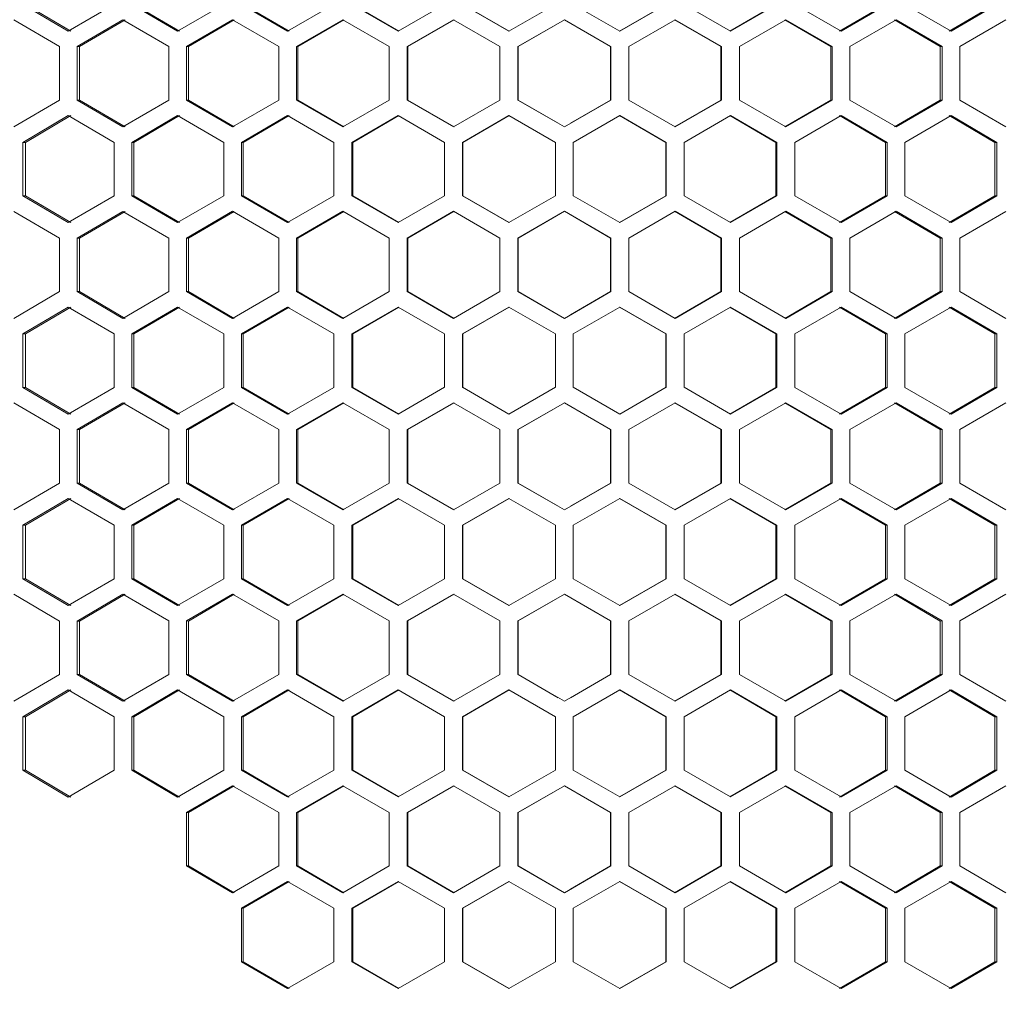
# Model space of a CAD drawing. Units: millimetres. Extents: x 11 to 403, y 11 to 287.
# Drawn here: x 97 to 119, y 154 to 176 of the extents above; entities that cross this region are included whole.
import ezdxf

# ---------------------------------------------------------------- set-up
doc = ezdxf.new("R2010")
doc.units = ezdxf.units.MM
doc.layers.add('CAJETIN_Y_MARGENES', color=7, linetype='Continuous')
doc.styles.add('SLDTEXTSTYLE0', font='TXT', dxfattribs={"width": 0.75})
doc.dimstyles.new('SLDDIMSTYLE0', dxfattribs={"dimtxt": 3.5, "dimasz": 6, "dimexe": 0, "dimexo": 0.0625, "dimgap": 0.875, "dimtad": 1, "dimdec": 3, "dimlfac": 5, "dimrnd": 1e-09, "dimzin": 12, "dimdsep": 46, "dimtxsty": 'SLDTEXTSTYLE0', "dimsah": 1, "dimcen": 0.09, "dimadec": 0, "dimazin": 3, "dimtfac": 1, "dimtdec": 3, "dimtofl": 0, "dimtmove": 0, "dimatfit": 3, "dimfxl": 0, "dimfrac": 2, "dimtolj": 1, "dimtzin": 12, "dimarcsym": 0})

# ---------------------------------------------------------------- blocks, each defined once
blk = doc.blocks.new('_D')
at = {"layer": 'CAJETIN_Y_MARGENES', "color": 8}
for p, q in [((108.418, 211.238), (79.756, 211.238)), ((80.756, 211.238), (80.756, 150.638)), ((108.418, 150.638), (79.756, 150.638))]:
    blk.add_line(p, q, dxfattribs=at)
for points in [[(80.756, 211.238), (79.856, 205.238), (81.656, 205.238)], [(80.756, 150.638), (81.656, 156.638), (79.856, 156.638)]]:
    blk.add_solid(points, dxfattribs=at)
at = {"layer": 'CAJETIN_Y_MARGENES', "color": 8, "insert": (76.244, 179.071, -13.885), "char_height": 3.5, "attachment_point": 1, "rotation": 90, "style": 'SLDTEXTSTYLE0'}
blk.add_mtext('303', dxfattribs=at)

msp = doc.modelspace()

# ---------------------------------------------------------------- linework, layer by layer
at = {"color": 7, "linetype": 'Continuous', "lineweight": 15}
for p, q in [((97.24531, 176.00878), (98.26732, 175.40883)), ((97.3061, 176.00872), (98.32299, 175.40876)), ((98.26732, 175.40883), (99.29269, 176.00887)), ((99.68819, 176.00889), (100.7177, 175.40892)), ((99.73675, 176.00882), (100.76111, 175.40886)), ((100.7177, 175.40892), (101.74984, 176.00895)), ((102.14774, 176.00897), (103.183, 175.40899)), ((102.18398, 176.0089), (103.21405, 175.40892)), ((103.183, 175.40899), (104.22013, 176.00901)), ((104.61975, 176.00902), (105.65896, 175.40904)), ((104.64361, 176.00895), (105.67761, 175.40897)), ((105.65896, 175.40904), (106.69929, 176.00905)), ((107.09995, 176.00905), (108.14132, 175.40906)), ((107.11139, 176.00899), (108.14755, 175.40899)), ((108.14132, 175.40906), (109.18308, 176.00906)), ((109.58408, 176.00906), (110.62583, 175.40906)), ((110.61961, 175.40899), (111.65577, 176.00899)), ((110.62583, 175.40906), (111.6672, 176.00905)), ((112.06786, 176.00905), (113.1082, 175.40904)), ((113.08954, 175.40897), (114.12355, 176.00895)), ((113.1082, 175.40904), (114.14741, 176.00902)), ((114.54703, 176.00901), (115.58416, 175.40899)), ((115.5531, 175.40892), (116.58317, 176.0089)), ((115.58416, 175.40899), (116.61941, 176.00897)), ((117.01731, 176.00895), (118.04945, 175.40892)), ((118.00605, 175.40886), (119.03041, 176.00882)), ((118.04945, 175.40892), (119.07897, 176.00889)), ((98.07036, 175.06241), (97.04904, 175.66236)), ((99.49038, 175.66247), (98.4644, 175.06243)), ((99.53993, 175.6624), (98.51909, 175.06236)), ((100.51936, 175.06251), (99.49038, 175.66247)), ((101.94875, 175.66255), (100.91615, 175.06252)), ((101.98599, 175.66248), (100.95855, 175.06245)), ((102.98361, 175.06258), (101.94875, 175.66255)), ((104.41991, 175.66261), (103.38246, 175.06259)), ((104.44477, 175.66254), (103.41251, 175.06252)), ((105.45886, 175.06263), (104.41991, 175.66261)), ((106.89961, 175.66264), (105.85909, 175.06263)), ((106.91205, 175.66257), (105.87674, 175.06256)), ((107.94087, 175.06265), (106.89961, 175.66264)), ((109.38358, 175.66265), (108.34179, 175.06265)), ((109.38358, 175.66259), (108.34701, 175.06258)), ((110.42536, 175.06265), (109.38358, 175.66265)), ((109.38358, 175.66265), (109.38358, 175.66259)), ((110.42015, 175.06258), (109.38358, 175.66259)), ((111.86755, 175.66264), (110.82628, 175.06265)), ((112.89041, 175.06256), (111.85511, 175.66257)), ((112.90806, 175.06263), (111.86755, 175.66264)), ((114.34724, 175.66261), (113.30829, 175.06263)), ((115.35464, 175.06252), (114.32239, 175.66254)), ((115.3847, 175.06259), (114.34724, 175.66261)), ((116.8184, 175.66255), (115.78355, 175.06258)), ((117.8086, 175.06245), (116.78117, 175.66248)), ((117.85101, 175.06252), (116.8184, 175.66255)), ((119.27677, 175.66247), (118.24779, 175.06251)), ((98.07036, 173.86241), (98.07036, 175.06241)), ((98.4644, 175.06243), (98.4644, 173.86243)), ((98.4644, 175.06243), (98.51909, 175.06236)), ((98.51909, 175.06236), (98.51909, 173.86236)), ((100.51936, 173.8625), (100.51936, 175.06251)), ((100.91615, 175.06252), (100.91615, 173.86252)), ((100.91615, 175.06252), (100.95855, 175.06245)), ((100.95855, 175.06245), (100.95855, 173.86245)), ((102.98361, 173.86258), (102.98361, 175.06258)), ((103.38246, 175.06259), (103.38246, 173.86259)), ((103.38246, 175.06259), (103.41251, 175.06252)), ((103.41251, 175.06252), (103.41251, 173.86252)), ((105.45886, 173.86263), (105.45886, 175.06263)), ((105.85909, 175.06263), (105.85909, 173.86263)), ((105.85909, 175.06263), (105.87674, 175.06256)), ((105.87674, 175.06256), (105.87674, 173.86256)), ((107.94087, 173.86265), (107.94087, 175.06265)), ((108.34179, 175.06265), (108.34179, 173.86265)), ((108.34179, 175.06265), (108.34701, 175.06258)), ((108.34701, 175.06258), (108.34701, 173.86258)), ((110.42536, 175.06265), (110.42015, 175.06258)), ((110.42015, 173.86258), (110.42015, 175.06258)), ((110.42536, 173.86265), (110.42536, 175.06265)), ((110.82628, 175.06265), (110.82628, 173.86265)), ((112.90806, 175.06263), (112.89041, 175.06256)), ((112.89041, 173.86256), (112.89041, 175.06256)), ((112.90806, 173.86263), (112.90806, 175.06263)), ((113.30829, 175.06263), (113.30829, 173.86263)), ((115.3847, 175.06259), (115.35464, 175.06252)), ((115.35464, 173.86252), (115.35464, 175.06252)), ((115.3847, 173.86259), (115.3847, 175.06259)), ((115.78355, 175.06258), (115.78355, 173.86258)), ((117.85101, 175.06252), (117.8086, 175.06245)), ((117.8086, 173.86245), (117.8086, 175.06245)), ((117.85101, 173.86252), (117.85101, 175.06252)), ((118.24779, 175.06251), (118.24779, 173.8625)), ((97.04904, 173.26236), (98.07036, 173.86241)), ((98.4644, 173.86243), (99.49038, 173.26247)), ((98.4644, 173.86243), (98.51909, 173.86236)), ((98.51909, 173.86236), (99.53993, 173.2624)), ((99.49038, 173.26247), (100.51936, 173.8625)), ((100.91615, 173.86252), (101.94875, 173.26255)), ((100.91615, 173.86252), (100.95855, 173.86245)), ((100.95855, 173.86245), (101.98599, 173.26248)), ((101.94875, 173.26255), (102.98361, 173.86258)), ((103.38246, 173.86259), (104.41991, 173.26261)), ((103.38246, 173.86259), (103.41251, 173.86252)), ((103.41251, 173.86252), (104.44477, 173.26254)), ((104.41991, 173.26261), (105.45886, 173.86263)), ((105.85909, 173.86263), (106.89961, 173.26264)), ((105.85909, 173.86263), (105.87674, 173.86256)), ((105.87674, 173.86256), (106.91205, 173.26258)), ((106.89961, 173.26264), (107.94087, 173.86265)), ((108.34179, 173.86265), (109.38358, 173.26265)), ((108.34179, 173.86265), (108.34701, 173.86258)), ((108.34701, 173.86258), (109.24462, 173.34302)), ((109.38358, 173.26265), (110.42536, 173.86265)), ((109.52254, 173.34302), (110.42015, 173.86258)), ((110.42536, 173.86265), (110.42015, 173.86258)), ((110.82628, 173.86265), (111.86755, 173.26264)), ((111.85511, 173.26258), (112.89041, 173.86256)), ((111.86755, 173.26264), (112.90806, 173.86263)), ((112.90806, 173.86263), (112.89041, 173.86256)), ((113.30829, 173.86263), (114.34724, 173.26261)), ((114.32239, 173.26254), (115.35464, 173.86252)), ((114.34724, 173.26261), (115.3847, 173.86259)), ((115.3847, 173.86259), (115.35464, 173.86252)), ((115.78355, 173.86258), (116.8184, 173.26255)), ((116.78117, 173.26248), (117.8086, 173.86245)), ((116.8184, 173.26255), (117.85101, 173.86252)), ((117.85101, 173.86252), (117.8086, 173.86245)), ((118.24779, 173.8625), (119.27677, 173.26247)), ((98.26732, 173.51601), (97.24531, 172.91596)), ((98.32299, 173.51594), (97.3061, 172.9159)), ((99.29269, 172.91605), (98.26732, 173.51601)), ((100.7177, 173.5161), (99.68819, 172.91607)), ((100.76111, 173.51603), (99.73675, 172.916)), ((101.74984, 172.91613), (100.7177, 173.5161)), ((103.183, 173.51617), (102.14774, 172.91614)), ((103.21405, 173.5161), (102.18398, 172.91608)), ((104.22013, 172.91619), (103.183, 173.51617)), ((105.65896, 173.51622), (104.61975, 172.9162)), ((105.67761, 173.51615), (104.64361, 172.91613)), ((106.69929, 172.91623), (105.65896, 173.51622)), ((108.14132, 173.51624), (107.09995, 172.91623)), ((108.14755, 173.51617), (107.11139, 172.91617)), ((109.18308, 172.91624), (108.14132, 173.51624)), ((110.62583, 173.51624), (109.58408, 172.91624)), ((111.65577, 172.91617), (110.61961, 173.51617)), ((111.6672, 172.91623), (110.62583, 173.51624)), ((113.1082, 173.51622), (112.06786, 172.91623)), ((114.12355, 172.91613), (113.08954, 173.51615)), ((114.14741, 172.9162), (113.1082, 173.51622)), ((115.58416, 173.51617), (114.54703, 172.91619)), ((116.58317, 172.91608), (115.5531, 173.5161)), ((116.61941, 172.91614), (115.58416, 173.51617)), ((118.04945, 173.5161), (117.01731, 172.91613)), ((119.03041, 172.916), (118.00605, 173.51603)), ((119.07897, 172.91607), (118.04945, 173.5161)), ((97.24531, 172.91596), (97.24531, 171.71596)), ((97.24531, 172.91596), (97.3061, 172.9159)), ((97.3061, 172.9159), (97.3061, 171.7159)), ((99.29269, 171.71605), (99.29269, 172.91605)), ((99.68819, 172.91607), (99.68819, 171.71607)), ((99.68819, 172.91607), (99.73675, 172.916)), ((99.73675, 172.916), (99.73675, 171.716)), ((101.74984, 171.71613), (101.74984, 172.91613)), ((102.14774, 172.91614), (102.14774, 171.71615)), ((102.14774, 172.91614), (102.18398, 172.91608)), ((102.18398, 172.91608), (102.18398, 171.71608)), ((104.22013, 171.71619), (104.22013, 172.91619)), ((104.61975, 172.9162), (104.61975, 171.7162)), ((104.61975, 172.9162), (104.64361, 172.91613)), ((104.64361, 172.91613), (104.64361, 171.71613)), ((106.69929, 171.71623), (106.69929, 172.91623)), ((107.09995, 172.91623), (107.09995, 171.71623)), ((107.09995, 172.91623), (107.11139, 172.91617)), ((107.11139, 172.91617), (107.11139, 171.71617)), ((109.18308, 171.71624), (109.18308, 172.91624)), ((109.58408, 172.91624), (109.58408, 171.71624)), ((111.6672, 172.91623), (111.65577, 172.91617)), ((111.65577, 171.71617), (111.65577, 172.91617)), ((111.6672, 171.71623), (111.6672, 172.91623)), ((112.06786, 172.91623), (112.06786, 171.71623)), ((114.14741, 172.9162), (114.12355, 172.91613)), ((114.12355, 171.71613), (114.12355, 172.91613)), ((114.14741, 171.7162), (114.14741, 172.9162)), ((114.54703, 172.91619), (114.54703, 171.71619)), ((116.61941, 172.91614), (116.58317, 172.91608)), ((116.58317, 171.71608), (116.58317, 172.91608)), ((116.61941, 171.71615), (116.61941, 172.91614)), ((117.01731, 172.91613), (117.01731, 171.71613)), ((119.07897, 172.91607), (119.03041, 172.916)), ((119.03041, 171.716), (119.03041, 172.916)), ((119.07897, 171.71607), (119.07897, 172.91607)), ((97.24531, 171.71596), (98.26732, 171.11601)), ((97.24531, 171.71596), (97.3061, 171.7159)), ((97.3061, 171.7159), (98.32299, 171.11594)), ((98.26732, 171.11601), (99.29269, 171.71605)), ((99.68819, 171.71607), (100.7177, 171.1161)), ((99.68819, 171.71607), (99.73675, 171.716)), ((99.73675, 171.716), (100.76111, 171.11603)), ((100.7177, 171.1161), (101.74984, 171.71613)), ((102.14774, 171.71615), (103.183, 171.11617)), ((102.14774, 171.71615), (102.18398, 171.71608)), ((102.18398, 171.71608), (103.21405, 171.1161)), ((103.183, 171.11617), (104.22013, 171.71619)), ((104.61975, 171.7162), (105.65896, 171.11622)), ((104.61975, 171.7162), (104.64361, 171.71613)), ((104.64361, 171.71613), (105.67761, 171.11615)), ((105.65896, 171.11622), (106.69929, 171.71623)), ((107.09995, 171.71623), (108.14132, 171.11624)), ((107.09995, 171.71623), (107.11139, 171.71617)), ((107.11139, 171.71617), (108.14755, 171.11617)), ((108.14132, 171.11624), (109.18308, 171.71624)), ((109.58408, 171.71624), (110.62583, 171.11624)), ((110.61961, 171.11617), (111.65577, 171.71617)), ((110.62583, 171.11624), (111.6672, 171.71623)), ((111.6672, 171.71623), (111.65577, 171.71617)), ((112.06786, 171.71623), (113.1082, 171.11622)), ((113.08954, 171.11615), (114.12355, 171.71613)), ((113.1082, 171.11622), (114.14741, 171.7162)), ((114.14741, 171.7162), (114.12355, 171.71613)), ((114.54703, 171.71619), (115.58416, 171.11617)), ((115.5531, 171.1161), (116.58317, 171.71608)), ((115.58416, 171.11617), (116.61941, 171.71615)), ((116.61941, 171.71615), (116.58317, 171.71608)), ((117.01731, 171.71613), (118.04945, 171.1161)), ((118.00605, 171.11603), (119.03041, 171.716)), ((118.04945, 171.1161), (119.07897, 171.71607)), ((119.07897, 171.71607), (119.03041, 171.716)), ((98.07036, 170.76959), (97.04904, 171.36954)), ((99.49038, 171.36965), (98.4644, 170.76961)), ((99.53993, 171.36958), (98.51909, 170.76954)), ((100.51936, 170.76968), (99.49038, 171.36965)), ((101.94875, 171.36973), (100.91615, 170.7697)), ((101.98599, 171.36966), (100.95855, 170.76963)), ((102.98361, 170.76976), (101.94875, 171.36973)), ((104.41991, 171.36979), (103.38246, 170.76977)), ((104.44477, 171.36972), (103.41251, 170.7697)), ((105.45886, 170.76981), (104.41991, 171.36979)), ((106.89961, 171.36982), (105.85909, 170.76981)), ((106.91205, 171.36975), (105.87674, 170.76974)), ((107.94087, 170.76983), (106.89961, 171.36982)), ((109.38358, 171.36983), (108.34179, 170.76983)), ((109.38358, 171.36977), (108.34701, 170.76976)), ((110.42536, 170.76983), (109.38358, 171.36983)), ((109.38358, 171.36983), (109.38358, 171.36977)), ((110.42015, 170.76976), (109.38358, 171.36977)), ((111.86755, 171.36982), (110.82628, 170.76983)), ((112.89041, 170.76974), (111.85511, 171.36975)), ((112.90806, 170.76981), (111.86755, 171.36982)), ((114.34724, 171.36979), (113.30829, 170.76981)), ((115.35464, 170.7697), (114.32239, 171.36972)), ((115.3847, 170.76977), (114.34724, 171.36979)), ((116.8184, 171.36973), (115.78355, 170.76976)), ((117.8086, 170.76963), (116.78117, 171.36966)), ((117.85101, 170.7697), (116.8184, 171.36973)), ((119.27677, 171.36965), (118.24779, 170.76968)), ((98.07036, 169.56959), (98.07036, 170.76959)), ((98.4644, 170.76961), (98.4644, 169.56961)), ((98.4644, 170.76961), (98.51909, 170.76954)), ((98.51909, 170.76954), (98.51909, 169.56954)), ((100.51936, 169.56969), (100.51936, 170.76968)), ((100.91615, 170.7697), (100.91615, 169.5697)), ((100.91615, 170.7697), (100.95855, 170.76963)), ((100.95855, 170.76963), (100.95855, 169.56963)), ((102.98361, 169.56976), (102.98361, 170.76976)), ((103.38246, 170.76977), (103.38246, 169.56977)), ((103.38246, 170.76977), (103.41251, 170.7697)), ((103.41251, 170.7697), (103.41251, 169.5697)), ((105.45886, 169.56981), (105.45886, 170.76981)), ((105.85909, 170.76981), (105.85909, 169.56981)), ((105.85909, 170.76981), (105.87674, 170.76974)), ((105.87674, 170.76974), (105.87674, 169.56974)), ((107.94087, 169.56983), (107.94087, 170.76983)), ((108.34179, 170.76983), (108.34179, 169.56983)), ((108.34179, 170.76983), (108.34701, 170.76976)), ((108.34701, 170.76976), (108.34701, 169.56976)), ((110.42536, 170.76983), (110.42015, 170.76976)), ((110.42015, 169.56976), (110.42015, 170.76976)), ((110.42536, 169.56983), (110.42536, 170.76983)), ((110.82628, 170.76983), (110.82628, 169.56983)), ((112.90806, 170.76981), (112.89041, 170.76974)), ((112.89041, 169.56974), (112.89041, 170.76974)), ((112.90806, 169.56981), (112.90806, 170.76981)), ((113.30829, 170.76981), (113.30829, 169.56981)), ((115.3847, 170.76977), (115.35464, 170.7697)), ((115.35464, 169.5697), (115.35464, 170.7697)), ((115.3847, 169.56977), (115.3847, 170.76977)), ((115.78355, 170.76976), (115.78355, 169.56976)), ((117.85101, 170.7697), (117.8086, 170.76963)), ((117.8086, 169.56963), (117.8086, 170.76963)), ((117.85101, 169.5697), (117.85101, 170.7697)), ((118.24779, 170.76968), (118.24779, 169.56969)), ((97.04904, 168.96954), (98.07036, 169.56959)), ((98.4644, 169.56961), (99.49038, 168.96965)), ((98.4644, 169.56961), (98.51909, 169.56954)), ((98.51909, 169.56954), (99.53993, 168.96958)), ((99.49038, 168.96965), (100.51936, 169.56969)), ((100.91615, 169.5697), (101.94875, 168.96973)), ((100.91615, 169.5697), (100.95855, 169.56963)), ((100.95855, 169.56963), (101.98599, 168.96966)), ((101.94875, 168.96973), (102.98361, 169.56976)), ((103.38246, 169.56977), (104.41991, 168.96979)), ((103.38246, 169.56977), (103.41251, 169.5697)), ((103.41251, 169.5697), (104.44477, 168.96972)), ((104.41991, 168.96979), (105.45886, 169.56981)), ((105.85909, 169.56981), (106.89961, 168.96982)), ((105.85909, 169.56981), (105.87674, 169.56974)), ((105.87674, 169.56974), (106.91205, 168.96975)), ((106.89961, 168.96982), (107.94087, 169.56983)), ((108.34179, 169.56983), (109.38358, 168.96983)), ((108.34179, 169.56983), (108.34701, 169.56976)), ((108.34701, 169.56976), (109.24462, 169.0502)), ((109.38358, 168.96983), (110.42536, 169.56983)), ((109.52254, 169.0502), (110.42015, 169.56976)), ((110.42536, 169.56983), (110.42015, 169.56976)), ((110.82628, 169.56983), (111.86755, 168.96982)), ((111.85511, 168.96975), (112.89041, 169.56974)), ((111.86755, 168.96982), (112.90806, 169.56981)), ((112.90806, 169.56981), (112.89041, 169.56974)), ((113.30829, 169.56981), (114.34724, 168.96979)), ((114.32239, 168.96972), (115.35464, 169.5697)), ((114.34724, 168.96979), (115.3847, 169.56977)), ((115.3847, 169.56977), (115.35464, 169.5697)), ((115.78355, 169.56976), (116.8184, 168.96973)), ((116.78117, 168.96966), (117.8086, 169.56963)), ((116.8184, 168.96973), (117.85101, 169.5697)), ((117.85101, 169.5697), (117.8086, 169.56963)), ((118.24779, 169.56969), (119.27677, 168.96965)), ((98.26732, 169.22319), (97.24531, 168.62314)), ((98.32299, 169.22312), (97.3061, 168.62308)), ((99.29269, 168.62323), (98.26732, 169.22319)), ((100.7177, 169.22328), (99.68819, 168.62325)), ((100.76111, 169.22321), (99.73675, 168.62318)), ((101.74984, 168.62331), (100.7177, 169.22328)), ((103.183, 169.22335), (102.14774, 168.62332)), ((103.21405, 169.22328), (102.18398, 168.62326)), ((104.22013, 168.62337), (103.183, 169.22335)), ((105.65896, 169.2234), (104.61975, 168.62338)), ((105.67761, 169.22333), (104.64361, 168.62331)), ((106.69929, 168.62341), (105.65896, 169.2234)), ((108.14132, 169.22342), (107.09995, 168.62341)), ((108.14755, 169.22335), (107.11139, 168.62335)), ((109.18308, 168.62342), (108.14132, 169.22342)), ((110.62583, 169.22342), (109.58408, 168.62342)), ((111.65577, 168.62335), (110.61961, 169.22335)), ((111.6672, 168.62341), (110.62583, 169.22342)), ((113.1082, 169.2234), (112.06786, 168.62341)), ((114.12355, 168.62331), (113.08954, 169.22333)), ((114.14741, 168.62338), (113.1082, 169.2234)), ((115.58416, 169.22335), (114.54703, 168.62337)), ((116.58317, 168.62326), (115.5531, 169.22328)), ((116.61941, 168.62332), (115.58416, 169.22335)), ((118.04945, 169.22328), (117.01731, 168.62331)), ((119.03041, 168.62318), (118.00605, 169.22321)), ((119.07897, 168.62325), (118.04945, 169.22328)), ((97.24531, 168.62314), (97.24531, 167.42314)), ((97.24531, 168.62314), (97.3061, 168.62308)), ((97.3061, 168.62308), (97.3061, 167.42308)), ((99.29269, 167.42323), (99.29269, 168.62323)), ((99.68819, 168.62325), (99.68819, 167.42325)), ((99.68819, 168.62325), (99.73675, 168.62318)), ((99.73675, 168.62318), (99.73675, 167.42318)), ((101.74984, 167.42331), (101.74984, 168.62331)), ((102.14774, 168.62332), (102.14774, 167.42333)), ((102.14774, 168.62332), (102.18398, 168.62326)), ((102.18398, 168.62326), (102.18398, 167.42326)), ((104.22013, 167.42337), (104.22013, 168.62337)), ((104.61975, 168.62338), (104.61975, 167.42338)), ((104.61975, 168.62338), (104.64361, 168.62331)), ((104.64361, 168.62331), (104.64361, 167.42331)), ((106.69929, 167.42341), (106.69929, 168.62341)), ((107.09995, 168.62341), (107.09995, 167.42341)), ((107.09995, 168.62341), (107.11139, 168.62335)), ((107.11139, 168.62335), (107.11139, 167.42335)), ((109.18308, 167.42342), (109.18308, 168.62342)), ((109.58408, 168.62342), (109.58408, 167.42342)), ((111.6672, 168.62341), (111.65577, 168.62335)), ((111.65577, 167.42335), (111.65577, 168.62335)), ((111.6672, 167.42341), (111.6672, 168.62341)), ((112.06786, 168.62341), (112.06786, 167.42341)), ((114.14741, 168.62338), (114.12355, 168.62331)), ((114.12355, 167.42331), (114.12355, 168.62331)), ((114.14741, 167.42338), (114.14741, 168.62338)), ((114.54703, 168.62337), (114.54703, 167.42337)), ((116.61941, 168.62332), (116.58317, 168.62326)), ((116.58317, 167.42326), (116.58317, 168.62326)), ((116.61941, 167.42333), (116.61941, 168.62332)), ((117.01731, 168.62331), (117.01731, 167.42331)), ((119.07897, 168.62325), (119.03041, 168.62318)), ((119.03041, 167.42318), (119.03041, 168.62318)), ((119.07897, 167.42325), (119.07897, 168.62325)), ((97.24531, 167.42314), (98.26732, 166.82319)), ((97.24531, 167.42314), (97.3061, 167.42308)), ((97.3061, 167.42308), (98.32299, 166.82312)), ((98.26732, 166.82319), (99.29269, 167.42323)), ((99.68819, 167.42325), (100.7177, 166.82328)), ((99.68819, 167.42325), (99.73675, 167.42318)), ((99.73675, 167.42318), (100.76111, 166.82322)), ((100.7177, 166.82328), (101.74984, 167.42331)), ((102.14774, 167.42333), (103.183, 166.82335)), ((102.14774, 167.42333), (102.18398, 167.42326)), ((102.18398, 167.42326), (103.21405, 166.82328)), ((103.183, 166.82335), (104.22013, 167.42337)), ((104.61975, 167.42338), (105.65896, 166.8234)), ((104.61975, 167.42338), (104.64361, 167.42331)), ((104.64361, 167.42331), (105.67761, 166.82333)), ((105.65896, 166.8234), (106.69929, 167.42341)), ((107.09995, 167.42341), (108.14132, 166.82342)), ((107.09995, 167.42341), (107.11139, 167.42335)), ((107.11139, 167.42335), (108.14755, 166.82335)), ((108.14132, 166.82342), (109.18308, 167.42342)), ((109.58408, 167.42342), (110.62583, 166.82342)), ((110.61961, 166.82335), (111.65577, 167.42335)), ((110.62583, 166.82342), (111.6672, 167.42341)), ((111.6672, 167.42341), (111.65577, 167.42335)), ((112.06786, 167.42341), (113.1082, 166.8234)), ((113.08954, 166.82333), (114.12355, 167.42331)), ((113.1082, 166.8234), (114.14741, 167.42338)), ((114.14741, 167.42338), (114.12355, 167.42331)), ((114.54703, 167.42337), (115.58416, 166.82335)), ((115.5531, 166.82328), (116.58317, 167.42326)), ((115.58416, 166.82335), (116.61941, 167.42333)), ((116.61941, 167.42333), (116.58317, 167.42326)), ((117.01731, 167.42331), (118.04945, 166.82328)), ((118.00605, 166.82322), (119.03041, 167.42318)), ((118.04945, 166.82328), (119.07897, 167.42325)), ((119.07897, 167.42325), (119.03041, 167.42318)), ((98.07036, 166.47677), (97.04904, 167.07672)), ((99.49038, 167.07683), (98.4644, 166.47679)), ((99.53993, 167.07676), (98.51909, 166.47672)), ((100.51936, 166.47686), (99.49038, 167.07683)), ((101.94875, 167.07691), (100.91615, 166.47688)), ((101.98599, 167.07684), (100.95855, 166.47681)), ((102.98361, 166.47694), (101.94875, 167.07691)), ((104.41991, 167.07697), (103.38246, 166.47695)), ((104.44477, 167.0769), (103.41251, 166.47688)), ((105.45886, 166.47699), (104.41991, 167.07697)), ((106.89961, 167.077), (105.85909, 166.47699)), ((106.91205, 167.07693), (105.87674, 166.47692)), ((107.94087, 166.47701), (106.89961, 167.077)), ((109.38358, 167.07701), (108.34179, 166.47701)), ((109.38358, 167.07695), (108.34701, 166.47694)), ((110.42536, 166.47701), (109.38358, 167.07701)), ((109.38358, 167.07701), (109.38358, 167.07695)), ((110.42015, 166.47694), (109.38358, 167.07695)), ((111.86755, 167.077), (110.82628, 166.47701)), ((112.89041, 166.47692), (111.85511, 167.07693)), ((112.90806, 166.47699), (111.86755, 167.077)), ((114.34724, 167.07697), (113.30829, 166.47699)), ((115.35464, 166.47688), (114.32239, 167.0769)), ((115.3847, 166.47695), (114.34724, 167.07697)), ((116.8184, 167.07691), (115.78355, 166.47694)), ((117.8086, 166.47681), (116.78117, 167.07684)), ((117.85101, 166.47688), (116.8184, 167.07691)), ((119.27677, 167.07683), (118.24779, 166.47686)), ((98.07036, 165.27677), (98.07036, 166.47677)), ((98.4644, 166.47679), (98.4644, 165.27679)), ((98.4644, 166.47679), (98.51909, 166.47672)), ((98.51909, 166.47672), (98.51909, 165.27672)), ((100.51936, 165.27686), (100.51936, 166.47686)), ((100.91615, 166.47688), (100.91615, 165.27688)), ((100.91615, 166.47688), (100.95855, 166.47681)), ((100.95855, 166.47681), (100.95855, 165.27681)), ((102.98361, 165.27694), (102.98361, 166.47694)), ((103.38246, 166.47695), (103.38246, 165.27695)), ((103.38246, 166.47695), (103.41251, 166.47688)), ((103.41251, 166.47688), (103.41251, 165.27688)), ((105.45886, 165.27699), (105.45886, 166.47699)), ((105.85909, 166.47699), (105.85909, 165.27699)), ((105.85909, 166.47699), (105.87674, 166.47692)), ((105.87674, 166.47692), (105.87674, 165.27692)), ((107.94087, 165.27701), (107.94087, 166.47701)), ((108.34179, 166.47701), (108.34179, 165.27701)), ((108.34179, 166.47701), (108.34701, 166.47694)), ((108.34701, 166.47694), (108.34701, 165.27694)), ((110.42536, 166.47701), (110.42015, 166.47694)), ((110.42015, 165.27694), (110.42015, 166.47694)), ((110.42536, 165.27701), (110.42536, 166.47701)), ((110.82628, 166.47701), (110.82628, 165.27701)), ((112.90806, 166.47699), (112.89041, 166.47692)), ((112.89041, 165.27692), (112.89041, 166.47692)), ((112.90806, 165.27699), (112.90806, 166.47699)), ((113.30829, 166.47699), (113.30829, 165.27699)), ((115.3847, 166.47695), (115.35464, 166.47688)), ((115.35464, 165.27688), (115.35464, 166.47688)), ((115.3847, 165.27695), (115.3847, 166.47695)), ((115.78355, 166.47694), (115.78355, 165.27694)), ((117.85101, 166.47688), (117.8086, 166.47681)), ((117.8086, 165.27681), (117.8086, 166.47681)), ((117.85101, 165.27688), (117.85101, 166.47688)), ((118.24779, 166.47686), (118.24779, 165.27686)), ((97.04904, 164.67672), (98.07036, 165.27677)), ((98.4644, 165.27679), (99.49038, 164.67683)), ((98.4644, 165.27679), (98.51909, 165.27672)), ((98.51909, 165.27672), (99.53993, 164.67676)), ((99.49038, 164.67683), (100.51936, 165.27686)), ((100.91615, 165.27688), (101.94875, 164.67691)), ((100.91615, 165.27688), (100.95855, 165.27681)), ((100.95855, 165.27681), (101.98599, 164.67684)), ((101.94875, 164.67691), (102.98361, 165.27694)), ((103.38246, 165.27695), (104.41991, 164.67697)), ((103.38246, 165.27695), (103.41251, 165.27688)), ((103.41251, 165.27688), (104.44477, 164.6769)), ((104.41991, 164.67697), (105.45886, 165.27699)), ((105.85909, 165.27699), (106.89961, 164.677)), ((105.85909, 165.27699), (105.87674, 165.27692)), ((105.87674, 165.27692), (106.91205, 164.67694)), ((106.89961, 164.677), (107.94087, 165.27701)), ((108.34179, 165.27701), (109.38358, 164.67701)), ((108.34179, 165.27701), (108.34701, 165.27694)), ((108.34701, 165.27694), (109.24462, 164.75738)), ((109.38358, 164.67701), (110.42536, 165.27701)), ((109.52254, 164.75738), (110.42015, 165.27694)), ((110.42536, 165.27701), (110.42015, 165.27694)), ((110.82628, 165.27701), (111.86755, 164.677)), ((111.85511, 164.67694), (112.89041, 165.27692)), ((111.86755, 164.677), (112.90806, 165.27699)), ((112.90806, 165.27699), (112.89041, 165.27692)), ((113.30829, 165.27699), (114.34724, 164.67697)), ((114.32239, 164.6769), (115.35464, 165.27688)), ((114.34724, 164.67697), (115.3847, 165.27695)), ((115.3847, 165.27695), (115.35464, 165.27688)), ((115.78355, 165.27694), (116.8184, 164.67691)), ((116.78117, 164.67684), (117.8086, 165.27681)), ((116.8184, 164.67691), (117.85101, 165.27688)), ((117.85101, 165.27688), (117.8086, 165.27681)), ((118.24779, 165.27686), (119.27677, 164.67683)), ((98.26732, 164.93037), (97.24531, 164.33032)), ((98.32299, 164.9303), (97.3061, 164.33026)), ((99.29269, 164.33041), (98.26732, 164.93037)), ((100.7177, 164.93046), (99.68819, 164.33043)), ((100.76111, 164.93039), (99.73675, 164.33036)), ((101.74984, 164.33049), (100.7177, 164.93046)), ((103.183, 164.93053), (102.14774, 164.3305)), ((103.21405, 164.93046), (102.18398, 164.33044)), ((104.22013, 164.33055), (103.183, 164.93053)), ((105.65896, 164.93058), (104.61975, 164.33056)), ((105.67761, 164.93051), (104.64361, 164.33049)), ((106.69929, 164.33059), (105.65896, 164.93058)), ((108.14132, 164.9306), (107.09995, 164.33059)), ((108.14755, 164.93053), (107.11139, 164.33053)), ((109.18308, 164.3306), (108.14132, 164.9306)), ((110.62583, 164.9306), (109.58408, 164.3306)), ((111.65577, 164.33053), (110.61961, 164.93053)), ((111.6672, 164.33059), (110.62583, 164.9306)), ((113.1082, 164.93058), (112.06786, 164.33059)), ((114.12355, 164.33049), (113.08954, 164.93051)), ((114.14741, 164.33056), (113.1082, 164.93058)), ((115.58416, 164.93053), (114.54703, 164.33055)), ((116.58317, 164.33044), (115.5531, 164.93046)), ((116.61941, 164.3305), (115.58416, 164.93053)), ((118.04945, 164.93046), (117.01731, 164.33049)), ((119.03041, 164.33036), (118.00605, 164.93039)), ((119.07897, 164.33043), (118.04945, 164.93046)), ((97.24531, 164.33032), (97.24531, 163.13032)), ((97.24531, 164.33032), (97.3061, 164.33026)), ((97.3061, 164.33026), (97.3061, 163.13026)), ((99.29269, 163.13041), (99.29269, 164.33041)), ((99.68819, 164.33043), (99.68819, 163.13043)), ((99.68819, 164.33043), (99.73675, 164.33036)), ((99.73675, 164.33036), (99.73675, 163.13036)), ((101.74984, 163.13049), (101.74984, 164.33049)), ((102.14774, 164.3305), (102.14774, 163.1305)), ((102.14774, 164.3305), (102.18398, 164.33044)), ((102.18398, 164.33044), (102.18398, 163.13044)), ((104.22013, 163.13055), (104.22013, 164.33055)), ((104.61975, 164.33056), (104.61975, 163.13056)), ((104.61975, 164.33056), (104.64361, 164.33049)), ((104.64361, 164.33049), (104.64361, 163.13049)), ((106.69929, 163.13059), (106.69929, 164.33059)), ((107.09995, 164.33059), (107.09995, 163.13059)), ((107.09995, 164.33059), (107.11139, 164.33053)), ((107.11139, 164.33053), (107.11139, 163.13053)), ((109.18308, 163.1306), (109.18308, 164.3306)), ((109.58408, 164.3306), (109.58408, 163.1306)), ((111.6672, 164.33059), (111.65577, 164.33053)), ((111.65577, 163.13053), (111.65577, 164.33053)), ((111.6672, 163.13059), (111.6672, 164.33059)), ((112.06786, 164.33059), (112.06786, 163.13059)), ((114.14741, 164.33056), (114.12355, 164.33049)), ((114.12355, 163.13049), (114.12355, 164.33049)), ((114.14741, 163.13056), (114.14741, 164.33056)), ((114.54703, 164.33055), (114.54703, 163.13055)), ((116.61941, 164.3305), (116.58317, 164.33044)), ((116.58317, 163.13044), (116.58317, 164.33044)), ((116.61941, 163.1305), (116.61941, 164.3305)), ((117.01731, 164.33049), (117.01731, 163.13049)), ((119.07897, 164.33043), (119.03041, 164.33036)), ((119.03041, 163.13036), (119.03041, 164.33036)), ((119.07897, 163.13043), (119.07897, 164.33043)), ((97.24531, 163.13032), (98.26732, 162.53037)), ((97.24531, 163.13032), (97.3061, 163.13026)), ((97.3061, 163.13026), (98.32299, 162.5303)), ((98.26732, 162.53037), (99.29269, 163.13041)), ((99.68819, 163.13043), (100.7177, 162.53046)), ((99.68819, 163.13043), (99.73675, 163.13036)), ((99.73675, 163.13036), (100.76111, 162.53039)), ((100.7177, 162.53046), (101.74984, 163.13049)), ((102.14774, 163.1305), (103.183, 162.53053)), ((102.14774, 163.1305), (102.18398, 163.13044)), ((102.18398, 163.13044), (103.21405, 162.53046)), ((103.183, 162.53053), (104.22013, 163.13055)), ((104.61975, 163.13056), (105.65896, 162.53058)), ((104.61975, 163.13056), (104.64361, 163.13049)), ((104.64361, 163.13049), (105.67761, 162.53051)), ((105.65896, 162.53058), (106.69929, 163.13059)), ((107.09995, 163.13059), (108.14132, 162.5306)), ((107.09995, 163.13059), (107.11139, 163.13053)), ((107.11139, 163.13053), (108.14755, 162.53053)), ((108.14132, 162.5306), (109.18308, 163.1306)), ((109.58408, 163.1306), (110.62583, 162.5306)), ((110.61961, 162.53053), (111.65577, 163.13053)), ((110.62583, 162.5306), (111.6672, 163.13059)), ((111.6672, 163.13059), (111.65577, 163.13053)), ((112.06786, 163.13059), (113.1082, 162.53058)), ((113.08954, 162.53051), (114.12355, 163.13049)), ((113.1082, 162.53058), (114.14741, 163.13056)), ((114.14741, 163.13056), (114.12355, 163.13049)), ((114.54703, 163.13055), (115.58416, 162.53053)), ((115.5531, 162.53046), (116.58317, 163.13044)), ((115.58416, 162.53053), (116.61941, 163.1305)), ((116.61941, 163.1305), (116.58317, 163.13044)), ((117.01731, 163.13049), (118.04945, 162.53046)), ((118.00605, 162.53039), (119.03041, 163.13036)), ((118.04945, 162.53046), (119.07897, 163.13043)), ((119.07897, 163.13043), (119.03041, 163.13036)), ((98.07036, 162.18395), (97.04904, 162.7839)), ((99.49038, 162.78401), (98.4644, 162.18397)), ((99.53993, 162.78394), (98.51909, 162.1839)), ((100.51936, 162.18404), (99.49038, 162.78401)), ((101.94875, 162.78409), (100.91615, 162.18406)), ((101.98599, 162.78402), (100.95855, 162.18399)), ((102.98361, 162.18412), (101.94875, 162.78409)), ((104.41991, 162.78415), (103.38246, 162.18413)), ((104.44477, 162.78408), (103.41251, 162.18406)), ((105.45886, 162.18416), (104.41991, 162.78415)), ((106.89961, 162.78418), (105.85909, 162.18417)), ((106.91205, 162.78411), (105.87674, 162.1841)), ((107.94087, 162.18419), (106.89961, 162.78418)), ((109.38358, 162.78419), (108.34179, 162.18419)), ((109.38358, 162.78413), (108.34701, 162.18412)), ((110.42536, 162.18419), (109.38358, 162.78419)), ((109.38358, 162.78419), (109.38358, 162.78413)), ((110.42015, 162.18412), (109.38358, 162.78413)), ((111.86755, 162.78418), (110.82628, 162.18419)), ((112.89041, 162.1841), (111.85511, 162.78411)), ((112.90806, 162.18417), (111.86755, 162.78418)), ((114.34724, 162.78415), (113.30829, 162.18416)), ((115.35464, 162.18406), (114.32239, 162.78408)), ((115.3847, 162.18413), (114.34724, 162.78415)), ((116.8184, 162.78409), (115.78355, 162.18412)), ((117.8086, 162.18399), (116.78117, 162.78402)), ((117.85101, 162.18406), (116.8184, 162.78409)), ((119.27677, 162.78401), (118.24779, 162.18404)), ((98.07036, 160.98395), (98.07036, 162.18395)), ((98.4644, 162.18397), (98.4644, 160.98397)), ((98.4644, 162.18397), (98.51909, 162.1839)), ((98.51909, 162.1839), (98.51909, 160.9839)), ((100.51936, 160.98404), (100.51936, 162.18404)), ((100.91615, 162.18406), (100.91615, 160.98406)), ((100.91615, 162.18406), (100.95855, 162.18399)), ((100.95855, 162.18399), (100.95855, 160.98399)), ((102.98361, 160.98412), (102.98361, 162.18412)), ((103.38246, 162.18413), (103.38246, 160.98412)), ((103.38246, 162.18413), (103.41251, 162.18406)), ((103.41251, 162.18406), (103.41251, 160.98406)), ((105.45886, 160.98417), (105.45886, 162.18416)), ((105.85909, 162.18417), (105.85909, 160.98417)), ((105.85909, 162.18417), (105.87674, 162.1841)), ((105.87674, 162.1841), (105.87674, 160.9841)), ((107.94087, 160.98419), (107.94087, 162.18419)), ((108.34179, 162.18419), (108.34179, 160.98419)), ((108.34179, 162.18419), (108.34701, 162.18412)), ((108.34701, 162.18412), (108.34701, 160.98412)), ((110.42536, 162.18419), (110.42015, 162.18412)), ((110.42015, 160.98412), (110.42015, 162.18412)), ((110.42536, 160.98419), (110.42536, 162.18419)), ((110.82628, 162.18419), (110.82628, 160.98419)), ((112.90806, 162.18417), (112.89041, 162.1841)), ((112.89041, 160.9841), (112.89041, 162.1841)), ((112.90806, 160.98417), (112.90806, 162.18417)), ((113.30829, 162.18416), (113.30829, 160.98417)), ((115.3847, 162.18413), (115.35464, 162.18406)), ((115.35464, 160.98406), (115.35464, 162.18406)), ((115.3847, 160.98412), (115.3847, 162.18413)), ((115.78355, 162.18412), (115.78355, 160.98412)), ((117.85101, 162.18406), (117.8086, 162.18399)), ((117.8086, 160.98399), (117.8086, 162.18399)), ((117.85101, 160.98406), (117.85101, 162.18406)), ((118.24779, 162.18404), (118.24779, 160.98404)), ((97.04904, 160.3839), (98.07036, 160.98395)), ((98.4644, 160.98397), (99.49038, 160.38401)), ((98.4644, 160.98397), (98.51909, 160.9839)), ((98.51909, 160.9839), (99.53993, 160.38394)), ((99.49038, 160.38401), (100.51936, 160.98404)), ((100.91615, 160.98406), (101.94875, 160.38409)), ((100.91615, 160.98406), (100.95855, 160.98399)), ((100.95855, 160.98399), (101.98599, 160.38402)), ((101.94875, 160.38409), (102.98361, 160.98412)), ((103.38246, 160.98412), (104.41991, 160.38415)), ((103.38246, 160.98412), (103.41251, 160.98406)), ((103.41251, 160.98406), (104.44477, 160.38408)), ((104.41991, 160.38415), (105.45886, 160.98417)), ((105.85909, 160.98417), (106.89961, 160.38418)), ((105.85909, 160.98417), (105.87674, 160.9841)), ((105.87674, 160.9841), (106.91205, 160.38411)), ((106.89961, 160.38418), (107.94087, 160.98419)), ((108.34179, 160.98419), (109.38358, 160.38419)), ((108.34179, 160.98419), (108.34701, 160.98412)), ((108.34701, 160.98412), (109.24462, 160.46456)), ((109.38358, 160.38419), (110.42536, 160.98419)), ((109.52254, 160.46456), (110.42015, 160.98412)), ((110.42536, 160.98419), (110.42015, 160.98412)), ((110.82628, 160.98419), (111.86755, 160.38418)), ((111.85511, 160.38411), (112.89041, 160.9841)), ((111.86755, 160.38418), (112.90806, 160.98417)), ((112.90806, 160.98417), (112.89041, 160.9841)), ((113.30829, 160.98417), (114.34724, 160.38415)), ((114.32239, 160.38408), (115.35464, 160.98406)), ((114.34724, 160.38415), (115.3847, 160.98412)), ((115.3847, 160.98412), (115.35464, 160.98406)), ((115.78355, 160.98412), (116.8184, 160.38409)), ((116.78117, 160.38402), (117.8086, 160.98399)), ((116.8184, 160.38409), (117.85101, 160.98406)), ((117.85101, 160.98406), (117.8086, 160.98399)), ((118.24779, 160.98404), (119.27677, 160.38401)), ((98.26732, 160.63755), (97.24531, 160.0375)), ((98.32299, 160.63748), (97.3061, 160.03744)), ((99.29269, 160.03759), (98.26732, 160.63755)), ((100.7177, 160.63764), (99.68819, 160.0376)), ((100.76111, 160.63757), (99.73675, 160.03754)), ((101.74984, 160.03767), (100.7177, 160.63764)), ((103.183, 160.63771), (102.14774, 160.03769)), ((103.21405, 160.63764), (102.18398, 160.03762)), ((104.22013, 160.03773), (103.183, 160.63771)), ((105.65896, 160.63776), (104.61975, 160.03774)), ((105.67761, 160.63769), (104.64361, 160.03767)), ((106.69929, 160.03777), (105.65896, 160.63776)), ((108.14132, 160.63778), (107.09995, 160.03777)), ((108.14755, 160.63771), (107.11139, 160.03771)), ((109.18308, 160.03778), (108.14132, 160.63778)), ((110.62583, 160.63778), (109.58408, 160.03778)), ((111.65577, 160.03771), (110.61961, 160.63771)), ((111.6672, 160.03777), (110.62583, 160.63778)), ((113.1082, 160.63776), (112.06786, 160.03777)), ((114.12355, 160.03767), (113.08954, 160.63769)), ((114.14741, 160.03774), (113.1082, 160.63776)), ((115.58416, 160.63771), (114.54703, 160.03773)), ((116.58317, 160.03762), (115.5531, 160.63764)), ((116.61941, 160.03769), (115.58416, 160.63771)), ((118.04945, 160.63764), (117.01731, 160.03767)), ((119.03041, 160.03754), (118.00605, 160.63757)), ((119.07897, 160.0376), (118.04945, 160.63764)), ((97.24531, 160.0375), (97.24531, 158.8375)), ((97.24531, 160.0375), (97.3061, 160.03744)), ((97.3061, 160.03744), (97.3061, 158.83744)), ((99.29269, 158.83759), (99.29269, 160.03759)), ((99.68819, 160.0376), (99.68819, 158.83761)), ((99.68819, 160.0376), (99.73675, 160.03754)), ((99.73675, 160.03754), (99.73675, 158.83754)), ((101.74984, 158.83767), (101.74984, 160.03767)), ((102.14774, 160.03769), (102.14774, 158.83768)), ((102.14774, 160.03769), (102.18398, 160.03762)), ((102.18398, 160.03762), (102.18398, 158.83762)), ((104.22013, 158.83773), (104.22013, 160.03773)), ((104.61975, 160.03774), (104.61975, 158.83774)), ((104.61975, 160.03774), (104.64361, 160.03767)), ((104.64361, 160.03767), (104.64361, 158.83767)), ((106.69929, 158.83777), (106.69929, 160.03777)), ((107.09995, 160.03777), (107.09995, 158.83777)), ((107.09995, 160.03777), (107.11139, 160.03771)), ((107.11139, 160.03771), (107.11139, 158.83771)), ((109.18308, 158.83778), (109.18308, 160.03778)), ((109.58408, 160.03778), (109.58408, 158.83778)), ((111.6672, 160.03777), (111.65577, 160.03771)), ((111.65577, 158.83771), (111.65577, 160.03771)), ((111.6672, 158.83777), (111.6672, 160.03777)), ((112.06786, 160.03777), (112.06786, 158.83777)), ((114.14741, 160.03774), (114.12355, 160.03767)), ((114.12355, 158.83767), (114.12355, 160.03767)), ((114.14741, 158.83774), (114.14741, 160.03774)), ((114.54703, 160.03773), (114.54703, 158.83773)), ((116.61941, 160.03769), (116.58317, 160.03762)), ((116.58317, 158.83762), (116.58317, 160.03762)), ((116.61941, 158.83768), (116.61941, 160.03769)), ((117.01731, 160.03767), (117.01731, 158.83767)), ((119.07897, 160.0376), (119.03041, 160.03754)), ((119.03041, 158.83754), (119.03041, 160.03754)), ((119.07897, 158.83761), (119.07897, 160.0376)), ((97.24531, 158.8375), (98.26732, 158.23755)), ((97.24531, 158.8375), (97.3061, 158.83744)), ((97.3061, 158.83744), (98.32299, 158.23748)), ((98.26732, 158.23755), (99.29269, 158.83759)), ((99.68819, 158.83761), (100.7177, 158.23764)), ((99.68819, 158.83761), (99.73675, 158.83754)), ((99.73675, 158.83754), (100.76111, 158.23757)), ((100.7177, 158.23764), (101.74984, 158.83767)), ((102.14774, 158.83768), (103.183, 158.23771)), ((102.14774, 158.83768), (102.18398, 158.83762)), ((102.18398, 158.83762), (103.21405, 158.23764)), ((103.183, 158.23771), (104.22013, 158.83773)), ((104.61975, 158.83774), (105.65896, 158.23776)), ((104.61975, 158.83774), (104.64361, 158.83767)), ((104.64361, 158.83767), (105.67761, 158.23769)), ((105.65896, 158.23776), (106.69929, 158.83777)), ((107.09995, 158.83777), (108.14132, 158.23778)), ((107.09995, 158.83777), (107.11139, 158.83771)), ((107.11139, 158.83771), (108.14755, 158.23771)), ((108.14132, 158.23778), (109.18308, 158.83778)), ((109.58408, 158.83778), (110.62583, 158.23778)), ((110.61961, 158.23771), (111.65577, 158.83771)), ((110.62583, 158.23778), (111.6672, 158.83777)), ((111.6672, 158.83777), (111.65577, 158.83771)), ((112.06786, 158.83777), (113.1082, 158.23776)), ((113.08954, 158.23769), (114.12355, 158.83767)), ((113.1082, 158.23776), (114.14741, 158.83774)), ((114.14741, 158.83774), (114.12355, 158.83767)), ((114.54703, 158.83773), (115.58416, 158.23771)), ((115.5531, 158.23764), (116.58317, 158.83762)), ((115.58416, 158.23771), (116.61941, 158.83768)), ((116.61941, 158.83768), (116.58317, 158.83762)), ((117.01731, 158.83767), (118.04945, 158.23764)), ((118.00605, 158.23757), (119.03041, 158.83754)), ((118.04945, 158.23764), (119.07897, 158.83761)), ((119.07897, 158.83761), (119.03041, 158.83754)), ((101.94875, 158.49127), (100.91615, 157.89124)), ((101.98599, 158.4912), (100.95855, 157.89117)), ((102.98361, 157.8913), (101.94875, 158.49127)), ((104.41991, 158.49133), (103.38246, 157.89131)), ((104.44477, 158.49126), (103.41251, 157.89124)), ((105.45886, 157.89134), (104.41991, 158.49133)), ((106.89961, 158.49136), (105.85909, 157.89135)), ((106.91205, 158.49129), (105.87674, 157.89128)), ((107.94087, 157.89137), (106.89961, 158.49136)), ((109.38358, 158.49137), (108.34179, 157.89137)), ((109.38358, 158.49131), (108.34701, 157.8913)), ((110.42536, 157.89137), (109.38358, 158.49137)), ((109.38358, 158.49137), (109.38358, 158.49131)), ((110.42015, 157.8913), (109.38358, 158.49131)), ((111.86755, 158.49136), (110.82628, 157.89137)), ((112.89041, 157.89128), (111.85511, 158.49129)), ((112.90806, 157.89135), (111.86755, 158.49136)), ((114.34724, 158.49133), (113.30829, 157.89134)), ((115.35464, 157.89124), (114.32239, 158.49126)), ((115.3847, 157.89131), (114.34724, 158.49133)), ((116.8184, 158.49127), (115.78355, 157.8913)), ((117.8086, 157.89117), (116.78117, 158.4912)), ((117.85101, 157.89124), (116.8184, 158.49127)), ((119.27677, 158.49119), (118.24779, 157.89123)), ((100.91615, 157.89124), (100.91615, 156.69124)), ((100.91615, 157.89124), (100.95855, 157.89117)), ((100.95855, 157.89117), (100.95855, 156.69117)), ((102.98361, 156.6913), (102.98361, 157.8913)), ((103.38246, 157.89131), (103.38246, 156.69131)), ((103.38246, 157.89131), (103.41251, 157.89124)), ((103.41251, 157.89124), (103.41251, 156.69124)), ((105.45886, 156.69134), (105.45886, 157.89134)), ((105.85909, 157.89135), (105.85909, 156.69135)), ((105.85909, 157.89135), (105.87674, 157.89128)), ((105.87674, 157.89128), (105.87674, 156.69128)), ((107.94087, 156.69137), (107.94087, 157.89137)), ((108.34179, 157.89137), (108.34179, 156.69137)), ((108.34179, 157.89137), (108.34701, 157.8913)), ((108.34701, 157.8913), (108.34701, 156.6913)), ((110.42536, 157.89137), (110.42015, 157.8913)), ((110.42015, 156.6913), (110.42015, 157.8913)), ((110.42536, 156.69137), (110.42536, 157.89137)), ((110.82628, 157.89137), (110.82628, 156.69137)), ((112.90806, 157.89135), (112.89041, 157.89128)), ((112.89041, 156.69128), (112.89041, 157.89128)), ((112.90806, 156.69135), (112.90806, 157.89135)), ((113.30829, 157.89134), (113.30829, 156.69134)), ((115.3847, 157.89131), (115.35464, 157.89124)), ((115.35464, 156.69124), (115.35464, 157.89124)), ((115.3847, 156.69131), (115.3847, 157.89131)), ((115.78355, 157.8913), (115.78355, 156.6913)), ((117.85101, 157.89124), (117.8086, 157.89117)), ((117.8086, 156.69117), (117.8086, 157.89117)), ((117.85101, 156.69124), (117.85101, 157.89124)), ((118.24779, 157.89123), (118.24779, 156.69122)), ((100.91615, 156.69124), (101.94875, 156.09127)), ((100.91615, 156.69124), (100.95855, 156.69117)), ((100.95855, 156.69117), (101.98599, 156.0912)), ((101.94875, 156.09127), (102.98361, 156.6913)), ((103.38246, 156.69131), (104.41991, 156.09133)), ((103.38246, 156.69131), (103.41251, 156.69124)), ((103.41251, 156.69124), (104.44477, 156.09126)), ((104.41991, 156.09133), (105.45886, 156.69134)), ((105.85909, 156.69135), (106.89961, 156.09136)), ((105.85909, 156.69135), (105.87674, 156.69128)), ((105.87674, 156.69128), (106.91205, 156.09129)), ((106.89961, 156.09136), (107.94087, 156.69137)), ((108.34179, 156.69137), (109.38358, 156.09137)), ((108.34179, 156.69137), (108.34701, 156.6913)), ((108.34701, 156.6913), (109.24462, 156.17174)), ((109.38358, 156.09137), (110.42536, 156.69137)), ((109.52254, 156.17174), (110.42015, 156.6913)), ((110.42536, 156.69137), (110.42015, 156.6913)), ((110.82628, 156.69137), (111.86755, 156.09136)), ((111.85511, 156.09129), (112.89041, 156.69128)), ((111.86755, 156.09136), (112.90806, 156.69135)), ((112.90806, 156.69135), (112.89041, 156.69128)), ((113.30829, 156.69134), (114.34724, 156.09133)), ((114.32239, 156.09126), (115.35464, 156.69124)), ((114.34724, 156.09133), (115.3847, 156.69131)), ((115.3847, 156.69131), (115.35464, 156.69124)), ((115.78355, 156.6913), (116.8184, 156.09127)), ((116.78117, 156.0912), (117.8086, 156.69117)), ((116.8184, 156.09127), (117.85101, 156.69124)), ((117.85101, 156.69124), (117.8086, 156.69117)), ((118.24779, 156.69122), (119.27677, 156.09119)), ((103.183, 156.34489), (102.14774, 155.74486)), ((103.21405, 156.34482), (102.18398, 155.7448)), ((104.22013, 155.74491), (103.183, 156.34489)), ((105.65896, 156.34494), (104.61975, 155.74492)), ((105.67761, 156.34487), (104.64361, 155.74485)), ((106.69929, 155.74495), (105.65896, 156.34494)), ((108.14132, 156.34496), (107.09995, 155.74495)), ((108.14755, 156.34489), (107.11139, 155.74489)), ((109.18308, 155.74496), (108.14132, 156.34496)), ((110.62583, 156.34496), (109.58408, 155.74496)), ((111.65577, 155.74489), (110.61961, 156.34489)), ((111.6672, 155.74495), (110.62583, 156.34496)), ((113.1082, 156.34494), (112.06786, 155.74495)), ((114.12355, 155.74485), (113.08954, 156.34487)), ((114.14741, 155.74492), (113.1082, 156.34494)), ((115.58416, 156.34489), (114.54703, 155.74491)), ((116.58317, 155.7448), (115.5531, 156.34482)), ((116.61941, 155.74486), (115.58416, 156.34489)), ((118.04945, 156.34482), (117.01731, 155.74485)), ((119.03041, 155.74472), (118.00605, 156.34475)), ((119.07897, 155.74479), (118.04945, 156.34482)), ((102.14774, 155.74486), (102.14774, 154.54486)), ((102.14774, 155.74486), (102.18398, 155.7448)), ((102.18398, 155.7448), (102.18398, 154.5448)), ((104.22013, 154.54491), (104.22013, 155.74491)), ((104.61975, 155.74492), (104.61975, 154.54492)), ((104.61975, 155.74492), (104.64361, 155.74485)), ((104.64361, 155.74485), (104.64361, 154.54485)), ((106.69929, 154.54495), (106.69929, 155.74495)), ((107.09995, 155.74495), (107.09995, 154.54495)), ((107.09995, 155.74495), (107.11139, 155.74489)), ((107.11139, 155.74489), (107.11139, 154.54488)), ((109.18308, 154.54496), (109.18308, 155.74496)), ((109.58408, 155.74496), (109.58408, 154.54496)), ((111.6672, 155.74495), (111.65577, 155.74489)), ((111.65577, 154.54488), (111.65577, 155.74489)), ((111.6672, 154.54495), (111.6672, 155.74495)), ((112.06786, 155.74495), (112.06786, 154.54495)), ((114.14741, 155.74492), (114.12355, 155.74485)), ((114.12355, 154.54485), (114.12355, 155.74485)), ((114.14741, 154.54492), (114.14741, 155.74492)), ((114.54703, 155.74491), (114.54703, 154.54491)), ((116.61941, 155.74486), (116.58317, 155.7448)), ((116.58317, 154.5448), (116.58317, 155.7448)), ((116.61941, 154.54486), (116.61941, 155.74486)), ((117.01731, 155.74485), (117.01731, 154.54485)), ((119.07897, 155.74479), (119.03041, 155.74472)), ((119.03041, 154.54472), (119.03041, 155.74472)), ((119.07897, 154.54478), (119.07897, 155.74479)), ((102.14774, 154.54486), (103.183, 153.94489)), ((102.14774, 154.54486), (102.18398, 154.5448)), ((102.18398, 154.5448), (103.21405, 153.94482)), ((103.183, 153.94489), (104.22013, 154.54491)), ((104.61975, 154.54492), (105.65896, 153.94494)), ((104.61975, 154.54492), (104.64361, 154.54485)), ((104.64361, 154.54485), (105.67761, 153.94487)), ((105.65896, 153.94494), (106.69929, 154.54495)), ((107.09995, 154.54495), (108.14132, 153.94496)), ((107.09995, 154.54495), (107.11139, 154.54488)), ((107.11139, 154.54488), (108.14755, 153.94489)), ((108.14132, 153.94496), (109.18308, 154.54496)), ((109.58408, 154.54496), (110.62583, 153.94496)), ((110.61961, 153.94489), (111.65577, 154.54488)), ((110.62583, 153.94496), (111.6672, 154.54495)), ((111.6672, 154.54495), (111.65577, 154.54488)), ((112.06786, 154.54495), (113.1082, 153.94494)), ((113.08954, 153.94487), (114.12355, 154.54485)), ((113.1082, 153.94494), (114.14741, 154.54492)), ((114.14741, 154.54492), (114.12355, 154.54485)), ((114.54703, 154.54491), (115.58416, 153.94489)), ((115.5531, 153.94482), (116.58317, 154.5448)), ((115.58416, 153.94489), (116.61941, 154.54486)), ((116.61941, 154.54486), (116.58317, 154.5448)), ((117.01731, 154.54485), (118.04945, 153.94482)), ((118.00605, 153.94475), (119.03041, 154.54472)), ((118.04945, 153.94482), (119.07897, 154.54478)), ((119.07897, 154.54478), (119.03041, 154.54472))]:
    msp.add_line(p, q, dxfattribs=at)

# ---------------------------------------------------------------- dimensions: what is measured, and where the dimension line sits
at = {"layer": 'CAJETIN_Y_MARGENES', "color": 8}
dim = msp.add_linear_dim(base=(80.75612, 150.63837), p1=(109.41801, 211.23837), p2=(109.41801, 150.63837), angle=90, dimstyle='SLDDIMSTYLE0', dxfattribs=at)
dim.commit()
dim.dimension.update_dxf_attribs({"geometry": '_D', "text_midpoint": (80.75612, 184.37236), "dimtype": 160})

doc.saveas('drawing.dxf')
